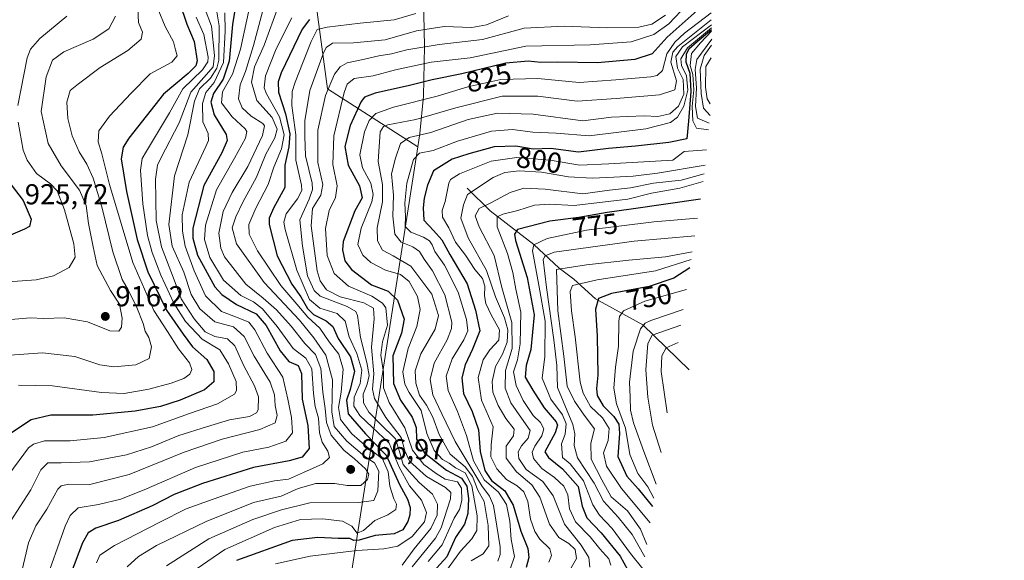
# Model space of a CAD drawing. Units: metres. Extents: x 627055 to 629705, y 4775885 to 4778243.
# Drawn here: x 629029 to 629372, y 4776628 to 4776816 of the extents above; entities that cross this region are included whole.
import ezdxf
from ezdxf.enums import TextEntityAlignment as Align

# ---------------------------------------------------------------- set-up
doc = ezdxf.new("R2010")
doc.units = ezdxf.units.M
doc.header["$MEASUREMENT"] = 0
for name, color, linetype, lineweight in [('Arbolado forestal CxS', 92, 'Continuous', 0), ('Corriente natural lineal', 142, 'Continuous', 13), ('Curva de nivel maestra', 30, 'Continuous', 30), ('Curva de nivel normal', 30, 'Continuous', 0), ('Pastizal CxS', 92, 'Continuous', 0), ('Punto de cota en terreno', 7, 'Continuous', 0), ('Rótulo de curva de nivel directora', 7, 'Continuous', 0), ('Rótulo de punto de cota en terreno', 7, 'Continuous', 0)]:
    doc.layers.add(name, color=color, linetype=linetype, lineweight=lineweight)
doc.styles.add('Style-Arial', font='txt')

# ---------------------------------------------------------------- blocks, each defined once
blk = doc.blocks.new('*U7')
at = {"layer": 'Arbolado forestal CxS', "color": 92, "linetype": 'Continuous', "lineweight": 0}
blk.add_polyline3d([(629075.5063, 4777130.2589, 950.092), (629096.6731, 4777103.8005, 947.5082), (629117.8397, 4777087.9255, 944.3993), (629115.1939, 4777072.0505, 939.0318), (629128.4231, 4777029.7171, 915.1161), (629144.2981, 4777016.4879, 901.3781), (629141.6523, 4776968.8627, 871.4617), (629109.9023, 4776947.6961, 910.7447), (629088.7355, 4776910.6543, 934.292), (629101.9647, 4776878.9043, 912.673), (629125.7773, 4776860.3833, 885.7454), (629131.0689, 4776831.2791, 862.0866), (629136.3607, 4776791.5915, 836.7853), (629167.8231, 4776771.3573, 808.636), (629140.1473, 4776593.4483, 815.0877)], dxfattribs=at)
blk = doc.blocks.new('5PATER')
at = {"layer": 'Punto de cota en terreno', "linetype": 'Continuous', "lineweight": 0}
h = blk.add_hatch(color=51, dxfattribs=at)
edge = h.paths.add_edge_path()
edge.add_ellipse((0, 0), major_axis=(-0.11, -0.111), ratio=0.999422, start_angle=0, end_angle=360)

msp = doc.modelspace()

# ---------------------------------------------------------------- linework, layer by layer
at = {"layer": 'Arbolado forestal CxS', "color": 92, "linetype": 'Continuous', "lineweight": 0}
for points in [[(629078.8911, 4777258.7677, 971.1124), (629088.7355, 4777209.6341, 962.6854), (629086.0897, 4777177.8839, 959.5311), (629107.2565, 4777151.4255, 958.3984), (629075.5063, 4777130.2589, 950.092), (629096.6731, 4777103.8005, 947.5082), (629117.8397, 4777087.9255, 944.3993), (629115.1939, 4777072.0505, 939.0318), (629128.4231, 4777029.7171, 915.1161), (629144.2981, 4777016.4879, 901.3781), (629141.6523, 4776968.8627, 871.4617), (629109.9023, 4776947.6961, 910.7447), (629088.7355, 4776910.6543, 934.292), (629101.9647, 4776878.9043, 912.673), (629125.7773, 4776860.3833, 885.7454), (629131.0689, 4776831.2791, 862.0866), (629136.3607, 4776791.5915, 836.7853), (629167.8231, 4776771.3573, 808.636)], [(629167.8231, 4776771.3573, 808.636), (629140.1473, 4776593.4483, 815.0877), (629139.4057, 4776588.6477, 812.6156), (629139.3687, 4776588.4095, 812.5076), (629137.5853, 4776576.9561, 811.1698), (629180.9181, 4776464.4819, 822.9966), (629183.6759, 4776456.8679, 823.0968), (629187.4751, 4776444.3437, 830.9159), (629190.4469, 4776431.5981, 828.7359), (629192.5789, 4776418.6851, 824.8937), (629193.8617, 4776405.6605, 821.959), (629194.2899, 4776392.5799, 819.4169), (629193.8617, 4776379.4993, 819.7693), (629192.5789, 4776366.4747, 819.7887), (629190.4469, 4776353.5619, 817.8623), (629187.4751, 4776340.8161, 814.4557), (629183.6759, 4776328.2921, 819.1325), (629179.0659, 4776316.0433, 827.6425)]]:
    msp.add_polyline3d(points, dxfattribs=at)
at = {"layer": 'Corriente natural lineal', "color": 142, "linetype": 'Continuous', "lineweight": 13}
msp.add_polyline3d([(629185, 4776757, 792.5215), (629193.0533, 4776749.1286, 784.7857), (629208.2387, 4776737.4382, 771.7431), (629217.0634, 4776729.153, 762.2669), (629222.2267, 4776725.4093, 757.9266), (629229.7577, 4776718.5531, 751.4288), (629246.2494, 4776709.4639, 740.4733), (629262.3301, 4776693.831, 723.3551)], dxfattribs=at)
at = {"layer": 'Curva de nivel maestra', "color": 30, "linetype": 'Continuous', "lineweight": 30, "flags": 128}
for points, elevation in [([(629104.88, 4776823.2301), (629103.35, 4776813.9901), (629102.21, 4776801.2501), (629100.07, 4776794.9201), (629096.7, 4776789.9201), (629095.73, 4776786.9201), (629096.91, 4776782.5501), (629101.06, 4776775.6501), (629101.41, 4776773.6401), (629099.62, 4776769.2801), (629093.29, 4776757.9501), (629089.5, 4776743.0701), (629089.45, 4776739.5901), (629091.16, 4776733.7001), (629097.16, 4776722.6901), (629099.6, 4776720.0001), (629104.69, 4776716.5301), (629111.53, 4776713.3001), (629115.08, 4776709.2801), (629119.92, 4776700.4001), (629122.98, 4776696.7001), (629126.14, 4776695.3001), (629127.31, 4776692.5301), (629127.6, 4776683.6201), (629129.55, 4776674.4301), (629130.03, 4776666.4701), (629127.61, 4776663.4301), (629123.04, 4776662.1801), (629110.61, 4776659.7901), (629092.89, 4776654.2901), (629082.98, 4776650.4301), (629075.32, 4776646.4801), (629063.65, 4776641.3301), (629055.69, 4776638.6701), (629053, 4776637.1401), (629051.12, 4776633.6001), (629046.89, 4776622.5701)], 875), ([(629084.9, 4776821.6601), (629087.46, 4776814.1001), (629089.96, 4776808.0601), (629091, 4776801.2701), (629090.49, 4776799.6001), (629087.83, 4776796.9701), (629079.31, 4776789.7501), (629067.22, 4776774.3601), (629065.25, 4776771.2801), (629064.52, 4776767.2501), (629066.36, 4776755.8101), (629070.15, 4776739.1601), (629073.82, 4776727.8801), (629080.34, 4776714.5601), (629086.08, 4776706.1601), (629089.43, 4776701.8501), (629094.4, 4776697.4001), (629096.79, 4776693.2601), (629096.82, 4776689.5901), (629093.61, 4776686.8501), (629085.08, 4776683.2401), (629078.27, 4776681.0201), (629069.48, 4776679.3701), (629054.7, 4776677.9801), (629040.04, 4776678.0601), (629033.21, 4776676.4201), (629025.65, 4776671.4701)], 900), ([(629267.26, 4776820.7101), (629254.63, 4776809.5601), (629249.45, 4776803.8101), (629243.46, 4776801.7901), (629230.39, 4776800.6201), (629216.63, 4776800.8601), (629210.63, 4776800.7001), (629206.3, 4776801.2401), (629198.44, 4776800.5401), (629183.12, 4776796.7601), (629172.85, 4776794.7401), (629164.91, 4776792.7501), (629152.97, 4776790.1301), (629149.25, 4776788.6501), (629148.15, 4776787.2001), (629144.24, 4776778.8801), (629142.39, 4776771.4601), (629143.58, 4776764.9701), (629147.51, 4776757.7801), (629148.42, 4776753.7001), (629145.89, 4776749.1601), (629141.84, 4776738.4501), (629141.58, 4776735.5401), (629142.48, 4776731.7601), (629144.7, 4776728.7601), (629148.25, 4776726.0401), (629151.66, 4776723.4001), (629157.54, 4776721.1501), (629160.81, 4776718.0801), (629163.12, 4776711.4001), (629162.2, 4776706.5401), (629159.16, 4776698.7001), (629159.37, 4776689.0501), (629161.78, 4776683.2901), (629165.87, 4776677.3801), (629167.22, 4776673.7301), (629167.37, 4776669.6601), (629170.19, 4776664.9201), (629177.86, 4776658.9401), (629183.08, 4776656.1501), (629184.91, 4776653.3601), (629185.5, 4776648.9901), (629185.25, 4776643.7601), (629184.08, 4776640.0601), (629180.97, 4776635.4801), (629177.97, 4776628.7101), (629173.31, 4776623.6301)], 825), ([(629130.08, 4776815.7001), (629127.58, 4776812.3801), (629120.23, 4776797.1701), (629119.17, 4776794.0601), (629119.29, 4776790.3701), (629121.78, 4776782.8901), (629123.3, 4776775.9401), (629122.94, 4776771.3601), (629121.56, 4776765.0301), (629121.49, 4776757.2501), (629117.56, 4776750.0301), (629116.07, 4776746.6001), (629116.08, 4776744.3701), (629118.9, 4776733.5001), (629124, 4776723.5601), (629127.11, 4776719.2001), (629129.47, 4776715.0901), (629131.5, 4776713.0201), (629135.92, 4776710.8901), (629138.2, 4776708.8301), (629140.09, 4776704.6801), (629144.36, 4776698.2801), (629145.79, 4776693.3601), (629144.34, 4776686.9401), (629143.01, 4776683.2201), (629143.64, 4776678.4501), (629149.58, 4776671.5601), (629156.88, 4776664.1101), (629161.51, 4776653.8701), (629164.27, 4776648.7901), (629165.17, 4776645.9401), (629165.08, 4776643.3801), (629164.39, 4776641.0301), (629162.64, 4776638.1801), (629159.64, 4776636.7001), (629152.97, 4776636.1601), (629147.46, 4776634.5401), (629145.57, 4776634.3601), (629144.12, 4776635.1001), (629140.06, 4776635.1701), (629132.98, 4776635.5001), (629124.06, 4776634.4601), (629104.65, 4776627.5101)], 850), ([(629270.11, 4776812.1601), (629265.06, 4776807.9101), (629262.22, 4776805.3401), (629261.26, 4776803.6401), (629261.22, 4776801.0101), (629262.54, 4776797.0101), (629262.89, 4776790.6301), (629262.14, 4776780.3401), (629261.51, 4776774.2401), (629255.27, 4776772.8801), (629243.62, 4776771.5801), (629234.3, 4776770.7901), (629223.8, 4776769.6001), (629214.12, 4776770.8101), (629208.02, 4776770.6401), (629201.93, 4776771.5901), (629194.47, 4776771.4301), (629185.64, 4776768.9201), (629179.86, 4776767.0501), (629173.29, 4776763.1001), (629171.19, 4776758.0601), (629170.04, 4776753.5801), (629169.71, 4776750.1401), (629169.91, 4776745.8501), (629173.34, 4776742.3101), (629176.2, 4776739.0801), (629178.97, 4776733.9201), (629185.08, 4776723.7501), (629187.92, 4776714.6001), (629189.48, 4776707.3701), (629186.88, 4776701.0101), (629184.31, 4776695.5301), (629183.22, 4776691.0101), (629183.78, 4776685.5901), (629186.82, 4776679.3401), (629188.92, 4776672.9301), (629189.52, 4776665.3801), (629191.23, 4776658.7701), (629193.56, 4776655.2601), (629198.11, 4776651.7001), (629201.1, 4776646.7301), (629203.67, 4776637.6701), (629206.1, 4776631.6801), (629206.45, 4776628.5201), (629205.6, 4776625.0401)], 800), ([(629025.92, 4776758.6601), (629030.4, 4776752.7501), (629033.26, 4776746.2001), (629032.58, 4776743.7001), (629030.9, 4776742.7601), (629019.64, 4776738.0301)], 925), ([(629266.26, 4776753.2101), (629242.13, 4776749.7101), (629233.83, 4776748.6001), (629223.87, 4776746.7801), (629213.76, 4776745.5301), (629202.51, 4776742.6201), (629201.48, 4776741.0501), (629201.81, 4776738.8401), (629205.95, 4776725.9201), (629208.31, 4776712.9201), (629207.21, 4776700.9301), (629205.61, 4776695.2601), (629205.28, 4776691.2501), (629207.89, 4776686.7601), (629211.89, 4776680.6101), (629216.03, 4776675.7001), (629216.54, 4776674.5601), (629215.69, 4776671.8701), (629212.11, 4776665.2601), (629213.35, 4776663.2801), (629218.19, 4776659.3701), (629223.69, 4776653.2001), (629225.04, 4776646.3901), (629226.68, 4776642.3101), (629231.74, 4776637.0401), (629238.36, 4776629.0001), (629240.9, 4776624.3001)], 775), ([(629262.54, 4776729.2801), (629257.02, 4776725.7301), (629248.35, 4776722.7501), (629235.23, 4776720.3701), (629230.73, 4776718.5901), (629229.66, 4776714.9001), (629230.26, 4776705.5501), (629230.54, 4776691.9501), (629230.08, 4776687.2801), (629230.31, 4776684.9301), (629232.37, 4776681.2601), (629236.08, 4776677.5101), (629237.88, 4776674.8401), (629238.02, 4776671.6601), (629237.5, 4776663.6201), (629240.58, 4776656.8501), (629244.58, 4776652.3701), (629249.61, 4776646.2001)], 750)]:
    msp.add_lwpolyline(points, dxfattribs=dict(at, elevation=elevation))
at = {"layer": 'Curva de nivel normal', "color": 30, "linetype": 'Continuous', "lineweight": 0, "flags": 128}
for points, elevation in [([(629110.5, 4776825.97), (629106.12, 4776805.34), (629103.26, 4776796.66), (629099.83, 4776790.58), (629099.48, 4776786.75), (629103.24, 4776781.84), (629107.72, 4776777.69), (629108.29, 4776776.71), (629107.83, 4776774.38), (629104.04, 4776767.4), (629097.8, 4776756.48), (629093.97, 4776744.14), (629093.6, 4776739.18), (629095.39, 4776732.91), (629100.14, 4776725.01), (629106.23, 4776719.65), (629110.6, 4776717.5), (629113.8, 4776715.04), (629118.88, 4776708.83), (629124.45, 4776701.26), (629128.83, 4776697.92), (629130.9, 4776694.19), (629131.49, 4776685.57), (629132.07, 4776681.07), (629133.23, 4776676.93), (629133.62, 4776671.85), (629134.49, 4776668.61), (629136.47, 4776665.51), (629137.11, 4776663.26), (629134.75, 4776661.06), (629128.06, 4776658.13), (629122.78, 4776655.72), (629117.98, 4776655.2), (629109.48, 4776653.32), (629096.63, 4776648.76), (629087.14, 4776645.4), (629078.02, 4776640.76), (629062.17, 4776632.72), (629057.1, 4776629.27), (629055.98, 4776626.6)], 870), ([(629115.76, 4776825.88), (629110.57, 4776806.66), (629107.84, 4776797.58), (629106.04, 4776792.98), (629105.37, 4776788.1), (629106.65, 4776784.92), (629109.84, 4776782.11), (629113.92, 4776779.52), (629114.49, 4776778.68), (629113.71, 4776775.4), (629108.66, 4776764.58), (629103.2, 4776755.56), (629100.05, 4776748.89), (629098.51, 4776741.34), (629099.23, 4776736.09), (629100.58, 4776733.12), (629108, 4776723.56), (629113.96, 4776718.72), (629118.58, 4776714.66), (629123.74, 4776709.05), (629128.51, 4776702.95), (629132.26, 4776699.1), (629134.04, 4776694.25), (629134.72, 4776686.06), (629135.6, 4776680.35), (629136.04, 4776675.49), (629137.66, 4776671.06), (629142.1, 4776665.9), (629145.82, 4776662.85), (629149.58, 4776659.39), (629150.74, 4776657.46), (629150.35, 4776655.69), (629148, 4776653.6), (629143.29, 4776653.55), (629138.99, 4776654.28), (629132.28, 4776654.23), (629126.23, 4776652.52), (629120.22, 4776649.84), (629110.6, 4776647.6), (629094.1, 4776641.07), (629076.86, 4776632.63), (629070.58, 4776628.82), (629066.67, 4776625.24)], 865), ([(629097.68, 4776819.79), (629098.62, 4776813.45), (629098.5, 4776801.53), (629097.83, 4776798.75), (629095.64, 4776795.32), (629091.8, 4776791.58), (629090.09, 4776787.25), (629087.78, 4776775.53), (629083.08, 4776761.36), (629081.09, 4776744.36), (629082.33, 4776736.88), (629086.36, 4776727.76), (629088.94, 4776720.02), (629091.91, 4776715.02), (629097.11, 4776710.52), (629103.71, 4776708.73), (629107.4, 4776705.43), (629110.9, 4776698.54), (629116.4, 4776689.53), (629117.99, 4776685.08), (629118.16, 4776681.35), (629118.9, 4776677.95), (629118.2, 4776675.35), (629112.89, 4776672.99), (629099.7, 4776669.68), (629086.48, 4776665.11), (629067.32, 4776657.42), (629053.66, 4776653.94), (629046.28, 4776653.97), (629043.6, 4776653.47), (629042.47, 4776652.33), (629038.63, 4776645.35), (629034.89, 4776639.51), (629032.27, 4776633.64), (629029.25, 4776620.76)], 885), ([(629119.34, 4776820.45), (629114.38, 4776806.76), (629110.99, 4776799.27), (629109.92, 4776793.85), (629111.81, 4776787.48), (629117.14, 4776781.6), (629118.86, 4776777.58), (629118.05, 4776774.56), (629114.93, 4776768.84), (629111.69, 4776760.9), (629106.94, 4776752.2), (629104.44, 4776747.05), (629103.24, 4776743.26), (629104.76, 4776737.64), (629114.32, 4776724.21), (629126.69, 4776711.07), (629131.61, 4776704.93), (629135.8, 4776698.94), (629138.14, 4776690.33), (629137.9, 4776679.17), (629138.69, 4776674.14), (629143.08, 4776669.03), (629149.41, 4776663.7), (629152.8, 4776661.5), (629154.27, 4776658.52), (629153.93, 4776651.74), (629152.56, 4776648.34), (629147.2, 4776647.6), (629130.25, 4776647.5), (629120.32, 4776645.13), (629110.45, 4776641.74), (629095.08, 4776635.02), (629080.33, 4776625.66)], 860), ([(629261.59, 4776820.89), (629255.22, 4776814.22), (629250.02, 4776810.54), (629242.13, 4776807.96), (629227.82, 4776806.84), (629205.5, 4776806.42), (629186.02, 4776802.4), (629172.5, 4776800.89), (629160.02, 4776798.14), (629152.31, 4776796.08), (629145.64, 4776795.22), (629143.2, 4776793.15), (629142.17, 4776790.32), (629138.64, 4776775.25), (629138.26, 4776765.2), (629139.78, 4776757.85), (629139.22, 4776753.82), (629136.95, 4776749.2), (629135.7, 4776742.97), (629136.25, 4776733.55), (629138.76, 4776727.38), (629143.65, 4776722.97), (629151.89, 4776719.43), (629155.6, 4776716.97), (629156.66, 4776715.43), (629157.29, 4776709.38), (629155.6, 4776703.59), (629155, 4776698.86), (629155.86, 4776693), (629155.87, 4776687.57), (629157.9, 4776682.41), (629163.29, 4776673.63), (629165.97, 4776665.81), (629169.98, 4776660.86), (629174.22, 4776657.71), (629177.38, 4776655.72), (629181.66, 4776654.86), (629183.05, 4776652.67), (629183.13, 4776648.33), (629182.41, 4776645.26), (629180.55, 4776642.21), (629176.3, 4776632.92), (629171.41, 4776627.15)], 830), ([(629090.7, 4776816.47), (629093.3, 4776810.52), (629094.82, 4776802.58), (629094.75, 4776800.94), (629092.85, 4776798.25), (629086, 4776791.58), (629081.36, 4776783.25), (629073.36, 4776769.92), (629071.91, 4776767.3), (629071.25, 4776763.25), (629072.12, 4776751.58), (629073.75, 4776740.58), (629075.36, 4776734.58), (629078.39, 4776726.69), (629082.94, 4776716.99), (629086.94, 4776710.6), (629092.81, 4776704.42), (629098.93, 4776700.8), (629101.9, 4776695.88), (629104.6, 4776689.75), (629104.76, 4776686.64), (629103.99, 4776685.37), (629098.04, 4776681.97), (629088.32, 4776678.57), (629075.4, 4776673.97), (629058.67, 4776670.29), (629046.78, 4776669.09), (629037.82, 4776669.1), (629033.99, 4776667.98), (629032.26, 4776666.62), (629025.43, 4776657.34)], 895), ([(629070.36, 4776819.52), (629070.62, 4776814.66), (629071.98, 4776811.34), (629071.47, 4776808.86), (629066.91, 4776804.9), (629057.24, 4776799.05), (629049.65, 4776793.32), (629046.78, 4776790.95), (629045.67, 4776786.96), (629045.92, 4776781.25), (629047.43, 4776775.25), (629049.94, 4776769.61), (629052.63, 4776765.35), (629054.84, 4776760.44), (629057.76, 4776750.52), (629061.61, 4776734.84), (629064.93, 4776725.25), (629067.03, 4776721.62), (629070.05, 4776715.49), (629072.16, 4776709.93), (629072.89, 4776707.26), (629074.18, 4776705.06), (629075.16, 4776701.79), (629074.31, 4776697.72), (629069.7, 4776695.49), (629061.94, 4776694.82), (629057.14, 4776695.6), (629048.41, 4776698.45), (629037.2, 4776699.72), (629025.74, 4776698.88)], 910), ([(629093.77, 4776819.2), (629096.06, 4776813.4), (629097.1, 4776803.2), (629096.6, 4776799.25), (629094.23, 4776796.58), (629088.82, 4776790.46), (629084.78, 4776779.78), (629078.37, 4776767.43), (629077.21, 4776765.05), (629076.53, 4776760.11), (629076.68, 4776745.73), (629078.56, 4776736.64), (629083.02, 4776725.09), (629085.44, 4776718.5), (629089.91, 4776711.52), (629093.77, 4776707.04), (629097.12, 4776705.35), (629101.54, 4776704.6), (629104.1, 4776702.21), (629107.14, 4776695.38), (629110.94, 4776688.24), (629112.32, 4776684.41), (629112.27, 4776679.88), (629111.71, 4776678.79), (629109.25, 4776677.52), (629102.28, 4776676.42), (629094.24, 4776673.99), (629084.65, 4776671), (629075.16, 4776666.97), (629066.36, 4776664.18), (629053.52, 4776661.8), (629043.69, 4776661.41), (629038.99, 4776661.45), (629036.6, 4776658.98), (629033.07, 4776652), (629025.92, 4776640.93)], 890), ([(629062.61, 4776816.81), (629060.24, 4776812.51), (629054.74, 4776808.91), (629044.59, 4776804.46), (629040.64, 4776801.56), (629038.46, 4776795.72), (629036.72, 4776783.66), (629039.14, 4776772.58), (629043.64, 4776764.81), (629050.05, 4776756.29), (629052.34, 4776750.94), (629053.15, 4776744.77), (629054.74, 4776736.58), (629056.18, 4776730.11), (629060.82, 4776721.4), (629063.94, 4776716.71), (629064.9, 4776711.76), (629064.63, 4776708.6), (629063.78, 4776707.28), (629060.63, 4776707.34), (629052.77, 4776710.55), (629044.66, 4776711.95), (629037.57, 4776711.68), (629032.86, 4776711.85), (629026.19, 4776711.27)], 915), ([(629045.65, 4776816.84), (629036.26, 4776809.15), (629033.01, 4776805.41), (629031.85, 4776802.4), (629028.59, 4776785.83)], 920), ([(629077.64, 4776818.57), (629079.82, 4776813.24), (629082.77, 4776807.91), (629083.44, 4776805.19), (629084.04, 4776803.03), (629082.19, 4776800.86), (629074.66, 4776796.78), (629067.99, 4776790.02), (629060.46, 4776782.05), (629056.81, 4776777.02), (629056.5, 4776773.19), (629057.83, 4776768.92), (629060.5, 4776758.33), (629068.64, 4776731.19), (629075.9, 4776714.49), (629080.64, 4776707.16), (629084.52, 4776701.11), (629088.34, 4776696.28), (629089.18, 4776693.96), (629088.43, 4776692.28), (629086.34, 4776690.78), (629082.01, 4776689.2), (629074.15, 4776687.11), (629065.62, 4776685.62), (629057.72, 4776685.95), (629040.58, 4776688.26), (629028.79, 4776688.49)], 905), ([(629037.73, 4776618.74), (629045.06, 4776639.38), (629046.76, 4776643.08), (629049.6, 4776645.78), (629056.65, 4776646.89), (629064.41, 4776648.81), (629073.36, 4776652.38), (629090.41, 4776659.85), (629106.89, 4776665.13), (629115.96, 4776666.95), (629121.88, 4776668.95), (629124.2, 4776671.87), (629123.85, 4776677.26), (629122.58, 4776683.59), (629120.82, 4776691.26), (629115.34, 4776699.59), (629111.14, 4776707.76), (629108.98, 4776710.44), (629104.68, 4776712.13), (629099.51, 4776714.1), (629093.86, 4776719.59), (629089.92, 4776728.25), (629086.81, 4776736.86), (629085.86, 4776742.05), (629085.84, 4776747.72), (629088.26, 4776759.12), (629094.08, 4776771.49), (629094.96, 4776773.61), (629094.84, 4776776), (629092.99, 4776780.05), (629092.9, 4776786.53), (629094.05, 4776790.29), (629096.97, 4776793.78), (629100.16, 4776800.7), (629100.77, 4776811.6), (629100.61, 4776818.04)], 880), ([(629118.32, 4776626.25), (629130.31, 4776629), (629146.64, 4776630.96), (629155.97, 4776631.51), (629160.84, 4776632.49), (629165.84, 4776635.79), (629170.18, 4776640.94), (629170.9, 4776644.19), (629169.17, 4776648.46), (629164.9, 4776653.43), (629161.34, 4776659.9), (629157.86, 4776668.32), (629151.96, 4776673.9), (629147.7, 4776677.9), (629145.54, 4776681.16), (629145.72, 4776684.33), (629147.8, 4776689.03), (629148.33, 4776693.64), (629146.66, 4776699.47), (629143.92, 4776705.33), (629142.54, 4776710.69), (629139.81, 4776713.43), (629133.75, 4776715.28), (629130.16, 4776718.26), (629125.68, 4776728.51), (629121.63, 4776742.64), (629121.18, 4776745.21), (629122.02, 4776748.05), (629125.99, 4776753.3), (629127.4, 4776756.2), (629127.32, 4776758.07), (629125.37, 4776766.75), (629125.36, 4776775.53), (629123.94, 4776785.82), (629124.09, 4776790.65), (629125.1, 4776793.92), (629130.65, 4776808.09), (629132.78, 4776812.24), (629136.28, 4776813.06), (629147.8, 4776814.4), (629159.66, 4776815.62), (629167.17, 4776817.78)], 845), ([(629199.44, 4776816.94), (629191.71, 4776813.86), (629186.64, 4776812.96), (629177.06, 4776813.22), (629167.35, 4776811.8), (629156.48, 4776808.61), (629145.4, 4776807.53), (629138.18, 4776807.46), (629135.94, 4776806), (629134.84, 4776803.77), (629130.27, 4776790.95), (629128.52, 4776780.39), (629128.49, 4776774.94), (629128.74, 4776768.26), (629131.05, 4776758.7), (629131.22, 4776756.55), (629130.02, 4776753.2), (629126.81, 4776746), (629127.67, 4776736.83), (629129.45, 4776726.53), (629131.7, 4776721.37), (629133.85, 4776719.47), (629143.22, 4776715.84), (629146.29, 4776714.08), (629146.84, 4776712.68), (629147.85, 4776705.01), (629150.12, 4776696.3), (629150.86, 4776691.81), (629150.23, 4776688.85), (629148.82, 4776685.3), (629148.92, 4776682.33), (629150.84, 4776679.06), (629154.77, 4776674.99), (629160.06, 4776669.75), (629161.7, 4776664.53), (629162.8, 4776660.89), (629164.86, 4776658.48), (629168.37, 4776654.6), (629172.92, 4776650.5), (629174.68, 4776647.1), (629174.61, 4776643.26), (629172.42, 4776638.6), (629166.55, 4776631.54), (629162.44, 4776625.86)], 840), ([(629254.08, 4776817.27), (629249.3, 4776814.05), (629244.85, 4776813), (629233.51, 4776812.8), (629218.92, 4776813.42), (629204.93, 4776812.69), (629190.38, 4776808.71), (629175.31, 4776806.96), (629163.97, 4776805.12), (629158.64, 4776803.76), (629154.31, 4776803.04), (629148.24, 4776801.62), (629143.21, 4776800.68), (629140.84, 4776799.26), (629138.79, 4776796.66), (629135.67, 4776789.24), (629133.04, 4776777.23), (629132.99, 4776765.91), (629134.78, 4776758.25), (629134.12, 4776754.58), (629131.2, 4776749.92), (629130.7, 4776743.92), (629132.82, 4776728.26), (629133.83, 4776724.83), (629136.06, 4776721.59), (629140.82, 4776719.24), (629149.04, 4776717.17), (629152.38, 4776715.26), (629152.66, 4776711.6), (629151.67, 4776701.67), (629152.52, 4776692.42), (629152.09, 4776687.05), (629152.74, 4776683.78), (629156.65, 4776677.26), (629162, 4776670.28), (629163.3, 4776665.58), (629164.99, 4776662.02), (629170.87, 4776656.65), (629177.45, 4776652.88), (629179.37, 4776651.13), (629179.27, 4776648.93), (629176.03, 4776638.8), (629173.99, 4776635.26), (629165.88, 4776625.27)], 835), ([(629269.99, 4776818), (629260.65, 4776810.97), (629257.29, 4776807.83), (629254.59, 4776803.75), (629253.1, 4776797.98), (629251.23, 4776796.26), (629248.99, 4776795.8), (629236.84, 4776794.74), (629223.99, 4776793.73), (629209.59, 4776795.16), (629196.72, 4776794.82), (629185.31, 4776792.22), (629174.64, 4776789.04), (629159.38, 4776785.21), (629153.28, 4776783.03), (629150.85, 4776780.56), (629149.27, 4776776.67), (629147.71, 4776768.63), (629148.6, 4776764.12), (629151.54, 4776758.76), (629152.32, 4776754.77), (629151.88, 4776752.27), (629148.15, 4776743.07), (629146.99, 4776737.38), (629148.68, 4776733.65), (629151.44, 4776731.19), (629156.64, 4776728.5), (629161.85, 4776726.96), (629164.86, 4776724.55), (629167.68, 4776719.27), (629168.62, 4776714.84), (629167.54, 4776708.93), (629164.53, 4776701.26), (629162.67, 4776693.09), (629163.38, 4776688.83), (629164.79, 4776685.9), (629169.06, 4776679.68), (629170.98, 4776671.61), (629173.58, 4776665.74), (629176.49, 4776662.63), (629178.75, 4776661.28), (629181, 4776659.75), (629184.28, 4776657.93), (629186.6, 4776653.41), (629188.46, 4776643), (629188.44, 4776637.9), (629186.66, 4776635.04), (629182.73, 4776630.76), (629176.31, 4776621.92)], 820), ([(629123.94, 4776816.28), (629118.54, 4776805.51), (629114.78, 4776796.14), (629114.37, 4776791.97), (629115.12, 4776789.84), (629119.7, 4776781.85), (629121.31, 4776775.59), (629120.34, 4776770.68), (629117.74, 4776764.32), (629115.76, 4776758.35), (629111.49, 4776750.02), (629109.05, 4776744.34), (629109.07, 4776741.01), (629112.04, 4776735.2), (629120.19, 4776723.14), (629125.76, 4776716.64), (629129.49, 4776712.11), (629133.68, 4776708.28), (629136.98, 4776703.49), (629140.36, 4776699.2), (629141.86, 4776694.02), (629141.21, 4776686.09), (629140.22, 4776680.73), (629140.87, 4776676.49), (629144.88, 4776671.5), (629150.25, 4776666.87), (629155.57, 4776662.86), (629157.51, 4776658.28), (629158.08, 4776653.27), (629159.48, 4776648.91), (629160.45, 4776647.06), (629160.22, 4776645.25), (629157.43, 4776643.36), (629152.82, 4776641.32), (629148.92, 4776637.86), (629146.7, 4776637), (629144.92, 4776639.38), (629141.66, 4776641.1), (629134.62, 4776642), (629126.97, 4776641.67), (629117.98, 4776638.96), (629100.65, 4776631.23), (629075.12, 4776613.79)], 855), ([(629270.04, 4776815.61), (629258.38, 4776806.32), (629256.67, 4776804.34), (629255.94, 4776800.89), (629257.9, 4776794.33), (629257.38, 4776791.26), (629252.02, 4776789.49), (629236.96, 4776788.25), (629223.31, 4776787.27), (629209.6, 4776788.99), (629197.27, 4776788.99), (629181.06, 4776784.97), (629167.1, 4776780.95), (629157.39, 4776779.11), (629155.86, 4776778.52), (629154.76, 4776776.58), (629154.04, 4776766.25), (629155.53, 4776758.25), (629155.53, 4776752.23), (629153.73, 4776743.25), (629153.76, 4776738.74), (629155.51, 4776735.45), (629159.31, 4776733.44), (629165.46, 4776729.85), (629172.69, 4776720.08), (629175.01, 4776712.66), (629173.93, 4776707.9), (629168.88, 4776699.42), (629166.92, 4776693.47), (629167.12, 4776689.18), (629168.46, 4776685.02), (629170.9, 4776681.52), (629173.07, 4776677.36), (629175.25, 4776671.31), (629179.1, 4776664.5), (629184.32, 4776660.01), (629186.88, 4776656.68), (629188.76, 4776651.97), (629190.93, 4776647.94), (629192.37, 4776639.64), (629192.6, 4776632.57), (629190.64, 4776629.74), (629186.44, 4776627.38)], 815), ([(629270.08, 4776813.81), (629259.99, 4776806.19), (629257.73, 4776802.8), (629258.31, 4776798.8), (629260.25, 4776794.87), (629260.48, 4776789.77), (629258.57, 4776785.52), (629255.61, 4776782.89), (629251.47, 4776781.94), (629246.7, 4776782.2), (629235.3, 4776781.76), (629225.3, 4776780.42), (629207.96, 4776782.78), (629195.64, 4776783.06), (629185.34, 4776780.9), (629172.36, 4776776.36), (629164.88, 4776774.65), (629161.84, 4776772.51), (629160.1, 4776767.47), (629158.66, 4776762), (629159.33, 4776754.58), (629159.11, 4776747.28), (629159.81, 4776741.06), (629162.02, 4776738.18), (629166.1, 4776736.57), (629168.43, 4776734.98), (629170, 4776732.3), (629172.94, 4776728.22), (629177.23, 4776719.88), (629179.67, 4776710.42), (629179.61, 4776708.23), (629178.01, 4776704.26), (629173.56, 4776696.13), (629172.14, 4776690.42), (629173.07, 4776685.13), (629176.16, 4776678.55), (629180.85, 4776668.92), (629190.12, 4776653.41), (629192.86, 4776649.82), (629194.21, 4776646.61), (629196.5, 4776632.27), (629196.57, 4776629.49), (629195.68, 4776627.27)], 810), ([(629270.1, 4776812.75), (629261.76, 4776805.89), (629259.41, 4776802.03), (629259.72, 4776799.67), (629261.36, 4776796.06), (629261.82, 4776791.08), (629260.47, 4776785.54), (629258.3, 4776781.7), (629255.88, 4776779.89), (629247.3, 4776777.68), (629227.51, 4776775.25), (629215.98, 4776776.1), (629207.88, 4776776.56), (629200.85, 4776777.39), (629193.46, 4776776.82), (629181.68, 4776773.42), (629173.16, 4776770.14), (629168.38, 4776769.19), (629166.31, 4776766.96), (629164.02, 4776758.76), (629163.34, 4776751.74), (629163.51, 4776747.25), (629163.39, 4776743.67), (629165.36, 4776741.68), (629169.88, 4776739.92), (629171.96, 4776738.66), (629172.83, 4776737.33), (629173.8, 4776734.98), (629177.08, 4776730.26), (629181.85, 4776720.8), (629184.79, 4776711.29), (629185.24, 4776707.37), (629183.87, 4776704.26), (629179.78, 4776697.59), (629177.75, 4776691.59), (629178.36, 4776686.59), (629181.72, 4776679.26), (629184.77, 4776670.99), (629187.25, 4776662.16), (629190.92, 4776655.54), (629195.99, 4776651.24), (629198.69, 4776646.93), (629199.94, 4776641.15), (629200.4, 4776634.76), (629201.47, 4776628.88), (629200, 4776624.5)], 805), ([(629270.12, 4776811.69), (629266.23, 4776807.6), (629263.2, 4776803.93), (629262.69, 4776799.75), (629263.56, 4776796.58), (629263.94, 4776791.25), (629263.42, 4776785.38), (629263.56, 4776780.48), (629264.92, 4776777.87), (629269.1, 4776777.26)], 795), ([(629270.18, 4776808.92), (629265.05, 4776801.8), (629264.4, 4776798.35), (629264.9, 4776791.93), (629264.52, 4776785.42), (629265.22, 4776781.33), (629269.34, 4776779.64)], 790), ([(629270.15, 4776806.73), (629267.56, 4776803.13), (629266.15, 4776798.37), (629266.48, 4776789.92), (629267.34, 4776784.82), (629269.59, 4776782.26)], 785), ([(629270.05, 4776802.41), (629268.11, 4776799.32), (629268.01, 4776792.15), (629268.64, 4776788.14), (629269.7, 4776786.33)], 780), ([(629028.64, 4776779.98), (629030.47, 4776770.29), (629031.84, 4776766.81), (629035.08, 4776762.17), (629039.94, 4776758.55), (629042.29, 4776756.06), (629044.85, 4776749.45), (629048.11, 4776737.7), (629048.5, 4776732.95), (629046.4, 4776729.4), (629041.03, 4776726.46), (629034.99, 4776725.07), (629025.18, 4776724.41)], 920), ([(629268.42, 4776770.37), (629260.63, 4776769.75), (629256.63, 4776766.75), (629234.39, 4776765.48), (629224.27, 4776765.01), (629213.95, 4776766.75), (629202.35, 4776767.63), (629193.34, 4776766.36), (629182.32, 4776762.05), (629179.24, 4776760.09), (629178.67, 4776758.76), (629177.33, 4776752.38), (629176.32, 4776749.25), (629176.46, 4776746.95), (629178.67, 4776743.18), (629181.01, 4776738.23), (629184.48, 4776733.7), (629187.7, 4776728.76), (629190.38, 4776725.54), (629191.18, 4776722.95), (629191.03, 4776719.59), (629191.5, 4776716.93), (629193.34, 4776712.93), (629196.23, 4776707.75), (629196.02, 4776704.13), (629192.97, 4776700.82), (629190.58, 4776697.29), (629188.82, 4776691.11), (629190.02, 4776683.2), (629194.08, 4776674), (629193.34, 4776667.65), (629193.32, 4776663.49), (629195.32, 4776659.32), (629198.71, 4776655.62), (629202.43, 4776653.39), (629204.76, 4776651.39), (629206.1, 4776648.01), (629207.08, 4776641.86), (629208.54, 4776637.6), (629210.36, 4776634.9), (629213.79, 4776631.47), (629214.4, 4776629.18), (629213.41, 4776626.9)], 795), ([(629267.9, 4776764.99), (629251.32, 4776762.27), (629242.85, 4776761.14), (629236.12, 4776760.9), (629228.61, 4776760.45), (629220.3, 4776761), (629210.96, 4776762.58), (629203.16, 4776763.04), (629198.12, 4776762.44), (629194.03, 4776760.74), (629185.1, 4776754.86), (629183.74, 4776751.16), (629182.8, 4776746.53), (629185.43, 4776739.7), (629191.74, 4776728.35), (629194.88, 4776719.17), (629197.99, 4776711.94), (629199.22, 4776707.74), (629199.01, 4776703.38), (629197.37, 4776699.26), (629194.95, 4776694.93), (629193.68, 4776689.78), (629194.02, 4776685.99), (629195.85, 4776681.38), (629198.48, 4776676.91), (629201.36, 4776673.13), (629201.16, 4776670.83), (629198.63, 4776667.26), (629198.66, 4776663.11), (629202.23, 4776658.33), (629207.53, 4776653.78), (629210.33, 4776649.46), (629213.68, 4776640.06), (629216.97, 4776635.49), (629220.47, 4776633.42), (629222.63, 4776631.27), (629223.12, 4776628.15), (629220.8, 4776624.06)], 790), ([(629267.55, 4776761.98), (629259.58, 4776759.78), (629249.93, 4776758.7), (629241.96, 4776757.16), (629234.55, 4776756.31), (629225.3, 4776755.01), (629212.24, 4776756.71), (629204.72, 4776757.06), (629199.96, 4776755.54), (629193.49, 4776752.07), (629189.16, 4776749.91), (629187.78, 4776747.4), (629189.22, 4776743.58), (629194.42, 4776733.56), (629197.12, 4776722.47), (629200.53, 4776710.23), (629200.71, 4776701.26), (629198.41, 4776693.59), (629198.21, 4776687.48), (629200.28, 4776682.37), (629203.96, 4776676.93), (629206.97, 4776672.73), (629206.32, 4776670), (629203.96, 4776667.4), (629202.78, 4776665.26), (629203.02, 4776662.93), (629205.62, 4776659.18), (629211.37, 4776654.99), (629214.97, 4776649.98), (629218.95, 4776640.13), (629224.76, 4776632.78), (629227.4, 4776628.48), (629227.74, 4776625.11)], 785), ([(629267.17, 4776759.29), (629259.03, 4776757.02), (629249.23, 4776755.3), (629240.92, 4776753.17), (629222.34, 4776751.04), (629213.54, 4776751.5), (629208.47, 4776751.14), (629202.68, 4776749.26), (629197.45, 4776747.92), (629195.49, 4776747.01), (629195.42, 4776743.58), (629199.07, 4776734.32), (629200.95, 4776727.71), (629201.94, 4776721.89), (629203.68, 4776713.83), (629203.52, 4776702.86), (629202.5, 4776697.26), (629201.18, 4776693.12), (629202.07, 4776688.4), (629204.58, 4776683.13), (629207.97, 4776677.97), (629210.61, 4776675.44), (629211.67, 4776673.3), (629210.99, 4776670.85), (629208.6, 4776667.28), (629207.66, 4776665.18), (629208.13, 4776662.93), (629210.98, 4776659.45), (629215.4, 4776656.3), (629218.69, 4776653.36), (629220.05, 4776650.27), (629220.68, 4776645.42), (629222.8, 4776640.9), (629227.89, 4776635.65), (629231.26, 4776631.57), (629234.41, 4776628.05), (629235.05, 4776625.78)], 780), ([(629265.23, 4776746.58), (629250.05, 4776745.34), (629226.63, 4776742.4), (629212.92, 4776739.52), (629208.3, 4776737.33), (629207.76, 4776735.25), (629210.03, 4776723.28), (629212.2, 4776710.68), (629212.11, 4776698.49), (629211.13, 4776690.86), (629214.14, 4776683.54), (629218.22, 4776678.12), (629219.52, 4776674.98), (629219.19, 4776671.43), (629217.84, 4776668.01), (629218.22, 4776663.26), (629220.91, 4776661.11), (629225.54, 4776655.22), (629228.84, 4776646.84), (629231.1, 4776643.19), (629235.55, 4776638.63), (629241.96, 4776629.9), (629246.24, 4776624.55)], 770), ([(629264.27, 4776740.44), (629243.13, 4776738.61), (629215.28, 4776734.75), (629212.23, 4776733.48), (629211.55, 4776732.18), (629212.69, 4776722.51), (629215.23, 4776704.26), (629216.21, 4776695.36), (629216.46, 4776687.6), (629221.81, 4776674.82), (629222.53, 4776671.54), (629222.28, 4776667.42), (629223.5, 4776663.15), (629229.29, 4776654.35), (629232.5, 4776648.16), (629237.65, 4776642.58), (629242.45, 4776636.52), (629246.89, 4776628.71)], 765), ([(629263.4, 4776734.85), (629254.07, 4776733.12), (629241.3, 4776732.02), (629226.59, 4776730.37), (629216.09, 4776728.71), (629216.61, 4776714.29), (629218.7, 4776698.52), (629219.83, 4776688.07), (629222.42, 4776682.95), (629225.79, 4776678.06), (629229.38, 4776673.22), (629228.14, 4776668.3), (629228.19, 4776662.77), (629231.87, 4776655.58), (629235.2, 4776649.65), (629240.83, 4776644.79), (629245.38, 4776638.34), (629247.55, 4776632.98)], 760), ([(629262.99, 4776732.17), (629250.6, 4776728.2), (629230.32, 4776725.09), (629221.7, 4776723.18), (629220.88, 4776721.05), (629221.36, 4776714.39), (629222.66, 4776705.33), (629224.41, 4776689.47), (629225.38, 4776685.65), (629227.92, 4776681), (629232.1, 4776677.06), (629234.42, 4776673.43), (629234.08, 4776669.21), (629232.54, 4776664.88), (629233.52, 4776660.28), (629238.77, 4776652.47), (629248.73, 4776640.51)], 755), ([(629261.37, 4776721.77), (629246.86, 4776717.68), (629239.52, 4776714.3), (629238.04, 4776712.39), (629237.84, 4776710.7), (629237.74, 4776702.07), (629236.68, 4776694.74), (629236.09, 4776687.39), (629237.04, 4776682), (629240.18, 4776673.48), (629241.66, 4776664.34), (629244.47, 4776657.69), (629247.94, 4776653.11), (629250.07, 4776649.18)], 745), ([(629260.28, 4776714.75), (629248.98, 4776710.98), (629247, 4776710.06), (629245.33, 4776708.06), (629242.86, 4776700.31), (629241.56, 4776689.53), (629241.82, 4776684.26), (629241.89, 4776679.77), (629242.97, 4776675.41), (629246.53, 4776665.33), (629250.83, 4776654.05)], 740), ([(629259.43, 4776709.29), (629249.49, 4776705.83), (629247.92, 4776702.96), (629247.22, 4776693.85), (629247.96, 4776684.26), (629249.56, 4776674.58), (629252.54, 4776665.05)], 735), ([(629258.49, 4776703.27), (629254.37, 4776701.45), (629252.77, 4776698.67), (629252.64, 4776693.28), (629254.68, 4776678.8)], 730)]:
    msp.add_lwpolyline(points, dxfattribs=dict(at, elevation=elevation))
at = {"layer": 'Pastizal CxS', "color": 92, "linetype": 'Continuous', "lineweight": 0}
for points in [[(629372.0683, 4777335.4319, 981.9443), (629367.8843, 4777316.4029, 992.8692), (629365.7351, 4777307.5861, 997.231), (629361.9359, 4777295.0621, 1003.9562), (629357.3259, 4777282.8133, 1008.2461), (629351.9245, 4777270.8923, 1013.3794), (629348.9401, 4777265.0817, 1014.1285), (629343.7401, 4777255.3517, 1013.8894), (629340.5551, 4777249.6199, 1013.2504), (629333.6439, 4777238.5059, 1011.5442), (629326.0207, 4777227.8677, 1009.2083), (629317.7179, 4777217.7507, 1006.962), (629310.6415, 4777210.0939, 1005.4419), (629194.3349, 4777090.6485, 954.9379), (629167.3315, 4776938.0867, 852.6555), (629168.0537, 4776904.4763, 883.0709), (629168.0551, 4776904.4167, 883.0999), (629168.6143, 4776878.0229, 893.9829), (629170.1537, 4776806.3977, 836.7683), (629169.7717, 4776789.0193, 822.8581), (629168.4889, 4776775.9947, 812.4812), (629167.8231, 4776771.3573, 808.636)], [(629078.8911, 4777258.7677, 971.1124), (629088.7355, 4777209.6341, 962.6854), (629086.0897, 4777177.8839, 959.5311), (629107.2565, 4777151.4255, 958.3984), (629075.5063, 4777130.2589, 950.092), (629096.6731, 4777103.8005, 947.5082), (629117.8397, 4777087.9255, 944.3993), (629115.1939, 4777072.0505, 939.0318), (629128.4231, 4777029.7171, 915.1161), (629144.2981, 4777016.4879, 901.3781), (629141.6523, 4776968.8627, 871.4617), (629109.9023, 4776947.6961, 910.7447), (629088.7355, 4776910.6543, 934.292), (629101.9647, 4776878.9043, 912.673), (629125.7773, 4776860.3833, 885.7454), (629131.0689, 4776831.2791, 862.0866), (629136.3607, 4776791.5915, 836.7853), (629167.8231, 4776771.3573, 808.636)], [(629310.6415, 4777210.0939, 1005.4419), (629194.3349, 4777090.6485, 954.9379), (629167.3315, 4776938.0867, 852.6555), (629168.0537, 4776904.4763, 883.0709), (629168.0551, 4776904.4167, 883.0999), (629168.6143, 4776878.0229, 893.9829), (629170.1537, 4776806.3977, 836.7683), (629169.7717, 4776789.0193, 822.8581), (629168.4889, 4776775.9947, 812.4812), (629167.8231, 4776771.3573, 808.636), (629136.3607, 4776791.5915, 836.7853), (629131.0689, 4776831.2791, 862.0866), (629125.7773, 4776860.3833, 885.7454), (629101.9647, 4776878.9043, 912.673), (629088.7355, 4776910.6543, 934.292), (629109.9023, 4776947.6961, 910.7447), (629141.6523, 4776968.8627, 871.4617), (629144.2981, 4777016.4879, 901.3781), (629128.4231, 4777029.7171, 915.1161), (629115.1939, 4777072.0505, 939.0318), (629117.8397, 4777087.9255, 944.3993), (629096.6731, 4777103.8005, 947.5082), (629075.5063, 4777130.2589, 950.092)]]:
    msp.add_polyline3d(points, dxfattribs=at)

# ---------------------------------------------------------------- block references
at = {"layer": 'Arbolado forestal CxS', "color": 92, "linetype": 'Continuous', "lineweight": 0}
msp.add_blockref('*U7', (0, 0), dxfattribs=at)
at = {"layer": 'Punto de cota en terreno', "color": 7, "linetype": 'Continuous', "lineweight": 0, "xscale": 10, "yscale": 10, "zscale": 10}
for p in [(629059.02, 4776712.39, 916.2), (629144.47, 4776659.16, 866.97)]:
    msp.add_blockref('5PATER', p, dxfattribs=at)

# ---------------------------------------------------------------- texts
at = {"layer": 'Rótulo de curva de nivel directora', "color": 7, "linetype": 'Continuous', "lineweight": 0, "style": 'Style-Arial'}
for s, rotation, p in [('825', 13.860295, (629192.443, 4776795.4271)), ('800', 351.133601, (629210.0932, 4776766.7394)), ('775', 7.048147, (629229.5804, 4776743.9307)), ('750', 10.281841, (629248.3676, 4776719.1703))]:
    msp.add_text(s, height=7, rotation=rotation, dxfattribs=at).set_placement(p, align=Align.MIDDLE_CENTER)
at = {"layer": 'Rótulo de punto de cota en terreno', "color": 7, "linetype": 'Continuous', "lineweight": 0, "style": 'Style-Arial'}
for s, p in [('925,72', (629030.9878, 4776751.3978)), ('916,2', (629062.5478, 4776715.9178)), ('866,97', (629147.9978, 4776662.6878))]:
    msp.add_text(s, height=7, dxfattribs=at).set_placement(p)

doc.saveas('drawing.dxf')
